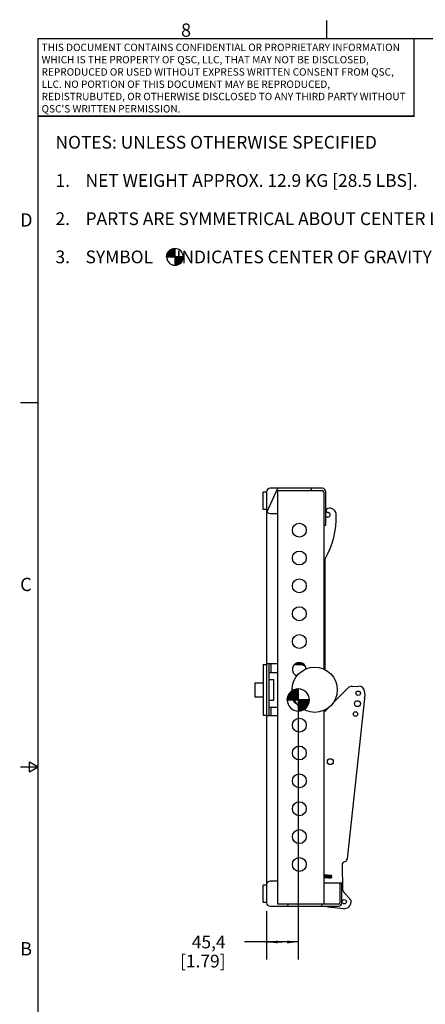
# Model space of a CAD drawing. Units: millimetres. Extents: x 45 to 3410, y 49 to 2194.
# Drawn here: x 45 to 628, y 781 to 2194 of the extents above; entities that cross this region are included whole.
import ezdxf

# ---------------------------------------------------------------- set-up
doc = ezdxf.new("R2010")
doc.units = ezdxf.units.MM
doc.header["$LTSCALE"] = 189.992
doc.layers.get('0').update_dxf_attribs({"linetype": 'CONTINUOUS'})
doc.layers.add('6_ALL_SURFS', color=7, linetype='CONTINUOUS')
doc.layers.add('7_ALL_ROUNDS', color=7, linetype='CONTINUOUS')
doc.styles.get("Standard").update_dxf_attribs({"font": 'gothic.ttf'})
doc.styles.add('TEXTSTYLE_2', font='gothic.ttf')
doc.dimstyles.new('DIMSTYLE_1', dxfattribs={"dimtxt": 18.288, "dimasz": 16, "dimexe": 3.175, "dimexo": 1.5875, "dimgap": 1.143, "dimtad": 0, "dimtih": 1, "dimtoh": 1, "dimdec": 1, "dimzin": 4, "dimdsep": 46, "dimtxsty": 'STANDARD', "dimblk": '_FILLED', "dimblk1": '_FILLED', "dimblk2": '_FILLED', "dimcen": 0.09, "dimazin": 1, "dimtp": 0.02, "dimtm": 0.02, "dimtfac": 1, "dimtdec": 1, "dimtofl": 0, "dimtmove": 0, "dimatfit": 3, "dimldrblk": '_FILLED', "dimfxl": 1, "dimtolj": 1, "dimtzin": 4, "dimarcsym": 0})
pattern_1 = [(45, (0, 0), (-48.8525932986, 48.8525932986), [])]

# ---------------------------------------------------------------- blocks, each defined once
blk = doc.blocks.new('_FILLED')
at = {"color": 0, "linetype": 'BYBLOCK'}
blk.add_solid([(0, 0), (-1, 0.1275), (-1, -0.1275)], dxfattribs=at)
blk = doc.blocks.new('*D0')
at = {"color": 2, "linetype": 'CONTINUOUS'}
for p, q in [((445.207913546, 1205.013208587), (445.207913546, 844.8654011736)), ((399.797913546, 914.353208587), (399.797913546, 844.8654011736)), ((422.502913546, 870.2654011736), (367.9781772915, 870.2654011736)), ((399.797913546, 870.2654011736), (422.502913546, 870.2654011736)), ((445.207913546, 870.2654011736), (422.502913546, 870.2654011736))]:
    blk.add_line(p, q, dxfattribs=at)
at = {"color": 2, "linetype": 'CONTINUOUS', "xscale": 16, "yscale": 16, "zscale": 16, "rotation": 180}
blk.add_blockref('_FILLED', (399.797913546, 870.2654011736), dxfattribs=at)
at = {"color": 2, "linetype": 'CONTINUOUS', "xscale": 16, "yscale": 16, "zscale": 16}
blk.add_blockref('_FILLED', (445.207913546, 870.2654011736), dxfattribs=at)
at = {"color": 2, "linetype": 'CONTINUOUS', "insert": (340.8861029421, 879.4094011736), "char_height": 18.288, "width": 67.4412490706, "attachment_point": 3, "line_spacing_factor": 0.9}
blk.add_mtext('45,4\\P[1.79]', dxfattribs=at)
blk = doc.blocks.new('CG_3D_BL0', base_point=(268.2450558041, 1853.8611552677))
at = {"linetype": 'CONTINUOUS'}
for points in [[(268.2450558041, 1853.8611552677), (256.2450558041, 1853.8611552677), (256.8323776086, 1857.5693592002), (258.5368518716, 1860.9145782952), (261.1916327766, 1863.5693592002), (264.5368518716, 1865.2738334633), (268.2450558041, 1865.8611552677)], [(268.2450558041, 1853.8611552677), (268.2450558041, 1841.8611552677), (271.9532597366, 1842.4484770722), (275.2984788316, 1844.1529513352), (277.9532597366, 1846.8077322402), (279.6577339996, 1850.1529513352), (280.2450558041, 1853.8611552677)]]:
    blk.add_hatch(color=7, dxfattribs=at).paths.add_polyline_path(points)
at = {"color": 7, "linetype": 'CONTINUOUS'}
for p, q in [((256.2450558041, 1853.8611552677), (268.2450558041, 1853.8611552677)), ((268.2450558041, 1865.8611552677), (268.2450558041, 1853.8611552677)), ((268.2450558041, 1853.8611552677), (280.2450558041, 1853.8611552677)), ((268.2450558041, 1853.8611552677), (268.2450558041, 1841.8611552677))]:
    blk.add_line(p, q, dxfattribs=at)
at = {"color": 2, "linetype": 'CONTINUOUS'}
blk.add_line((268.2450558041, 1853.7820673553), (268.3241437165, 1853.8611552677), dxfattribs=at)
at = {"color": 7, "linetype": 'CONTINUOUS'}
for points in [[(268.2450558041, 1853.8611552677), (256.2450558041, 1853.8611552677), (256.8323776086, 1857.5693592002), (258.5368518716, 1860.9145782952), (261.1916327766, 1863.5693592002), (264.5368518716, 1865.2738334633), (268.2450558041, 1865.8611552677), (268.2450558041, 1853.8611552677)], [(268.2450558041, 1853.8611552677), (268.2450558041, 1841.8611552677), (271.9532597366, 1842.4484770722), (275.2984788316, 1844.1529513352), (277.9532597366, 1846.8077322402), (279.6577339996, 1850.1529513352), (280.2450558041, 1853.8611552677), (268.2450558041, 1853.8611552677)]]:
    blk.add_lwpolyline(points, dxfattribs=at)
for start, end in [(90, 180), (180, 270), (0, 90), (270, 360)]:
    blk.add_arc((268.2450558041, 1853.8611552677), 12, start, end, dxfattribs=at)
blk = doc.blocks.new('CG_3D_BL2', base_point=(445.3021026056, 1217.6781855794))
at = {"linetype": 'CONTINUOUS'}
for points in [[(445.3021026056, 1217.6781855794), (429.3021026056, 1217.6781855794), (430.0851983449, 1222.6224574894), (432.3578306956, 1227.0827496161), (435.8975385689, 1230.6224574894), (440.3578306956, 1232.8950898401), (445.3021026056, 1233.6781855794)], [(445.3021026056, 1217.6781855794), (445.3021026056, 1201.6781855794), (450.2463745156, 1202.4612813187), (454.7066666423, 1204.7339136694), (458.2463745156, 1208.2736215427), (460.5190068663, 1212.7339136694), (461.3021026056, 1217.6781855794)]]:
    blk.add_hatch(color=7, dxfattribs=at).paths.add_polyline_path(points)
at = {"color": 7, "linetype": 'CONTINUOUS'}
for p, q in [((445.3021026056, 1233.6781855794), (445.3021026056, 1217.6781855794)), ((429.3021026056, 1217.6781855794), (445.3021026056, 1217.6781855794)), ((445.3021026056, 1217.6781855794), (461.3021026056, 1217.6781855794)), ((445.3021026056, 1217.6781855794), (445.3021026056, 1201.6781855794))]:
    blk.add_line(p, q, dxfattribs=at)
at = {"color": 2, "linetype": 'CONTINUOUS'}
blk.add_line((445.3021026056, 1217.5727350296), (445.4075531554, 1217.6781855794), dxfattribs=at)
at = {"color": 7, "linetype": 'CONTINUOUS'}
for points in [[(445.3021026056, 1217.6781855794), (429.3021026056, 1217.6781855794), (430.0851983449, 1222.6224574894), (432.3578306956, 1227.0827496161), (435.8975385689, 1230.6224574894), (440.3578306956, 1232.8950898401), (445.3021026056, 1233.6781855794), (445.3021026056, 1217.6781855794)], [(445.3021026056, 1217.6781855794), (445.3021026056, 1201.6781855794), (450.2463745156, 1202.4612813187), (454.7066666423, 1204.7339136694), (458.2463745156, 1208.2736215427), (460.5190068663, 1212.7339136694), (461.3021026056, 1217.6781855794), (445.3021026056, 1217.6781855794)]]:
    blk.add_lwpolyline(points, dxfattribs=at)
for start, end in [(90, 180), (0, 90), (180, 270), (270, 360)]:
    blk.add_arc((445.3021026056, 1217.6781855794), 16, start, end, dxfattribs=at)

msp = doc.modelspace()

# ---------------------------------------------------------------- hatches: boundary and pattern name
at = {"linetype": 'CONTINUOUS'}
h = msp.add_hatch(dxfattribs=at)
h.set_pattern_fill('default__2', color=2, scale=69.088, angle=45, style=0, pattern_type=0)
h.set_pattern_definition(pattern_1)
edge = h.paths.add_edge_path()
edge.add_line((399.797913546, 1491.053208587), (399.797913546, 1516.053208587))
edge.add_line((399.797913546, 1491.053208587), (395.035413546, 1491.053208587))
edge.add_line((395.035413546, 1491.053208587), (395.035413546, 1516.053208587))
edge.add_line((399.797913546, 1516.053208587), (395.035413546, 1516.053208587))
h = msp.add_hatch(dxfattribs=at)
h.set_pattern_fill('default__3', color=2, scale=44.3413593818, angle=245, style=0, pattern_type=0)
h.set_pattern_definition([(245, (0, 0), (40.1869192955, -18.7394682251), [])])
edge = h.paths.add_edge_path()
edge.add_line((415.797913546, 957.553208587), (404.797913546, 957.553208587))
edge.add_line((415.797913546, 924.553208587), (415.797913546, 957.553208587))
edge.add_line((502.797913546, 924.553208587), (415.797913546, 924.553208587))
edge.add_arc((502.797913546, 926.553208587), 2, -90, 0)
edge.add_line((504.797913546, 954.553208587), (504.797913546, 926.553208587))
edge.add_line((507.797913546, 954.553208587), (504.797913546, 954.553208587))
edge.add_line((507.797913546, 926.553208587), (507.797913546, 954.553208587))
edge.add_arc((502.797913546, 926.553208587), 5, -90, 0)
edge.add_line((404.797913546, 921.553208587), (502.797913546, 921.553208587))
edge.add_arc((404.797913546, 926.553208587), 5, 180, 270)
edge.add_line((399.797913546, 952.553208587), (399.797913546, 926.553208587))
edge.add_arc((404.797913546, 952.553208587), 5, 90, 180)
edge = h.paths.add_edge_path()
edge.add_line((399.797913546, 1516.553208587), (399.797913546, 1490.553208587))
edge.add_arc((404.797913546, 1516.553208587), 5, 90, 180)
edge.add_line((479.797913546, 1521.553208587), (404.797913546, 1521.553208587))
edge.add_arc((479.797913546, 1516.553208587), 5, 0, 90)
edge.add_line((484.797913546, 1468.553208587), (484.797913546, 1516.553208587))
edge.add_line((481.797913546, 1468.553208587), (484.797913546, 1468.553208587))
edge.add_line((481.797913546, 1516.553208587), (481.797913546, 1468.553208587))
edge.add_arc((479.797913546, 1516.553208587), 2, 0, 90)
edge.add_line((415.797913546, 1518.553208587), (479.797913546, 1518.553208587))
edge.add_line((415.797913546, 1485.553208587), (415.797913546, 1518.553208587))
edge.add_line((404.797913546, 1485.553208587), (415.797913546, 1485.553208587))
edge.add_arc((404.797913546, 1490.553208587), 5, 180, 270)
h = msp.add_hatch(dxfattribs=at)
h.set_pattern_fill('default__1', color=2, scale=69.088, angle=45, style=0, pattern_type=0)
h.set_pattern_definition(pattern_1)
edge = h.paths.add_edge_path()
edge.add_line((399.797913546, 927.053208587), (399.797913546, 952.053208587))
edge.add_line((399.797913546, 927.053208587), (395.035413546, 927.053208587))
edge.add_line((395.035413546, 927.053208587), (395.035413546, 952.053208587))
edge.add_line((399.797913546, 952.053208587), (395.035413546, 952.053208587))

# ---------------------------------------------------------------- linework, layer by layer
at = {"color": 7, "linetype": 'CONTINUOUS'}
for p, q in [((395.035413546, 1491.053208587), (395.035413546, 1516.053208587)), ((399.797913546, 1516.053208587), (395.035413546, 1516.053208587)), ((399.797913546, 1516.553208587), (399.797913546, 1490.553208587)), ((479.797913546, 1521.553208587), (404.797913546, 1521.553208587)), ((415.797913546, 924.553208587), (415.797913546, 1518.553208587)), ((415.797913546, 1518.553208587), (479.797913546, 1518.553208587)), ((481.797913546, 1516.553208587), (481.797913546, 1262.0475116006)), ((484.797913546, 1468.553208587), (484.797913546, 1516.553208587)), ((399.797913546, 1491.053208587), (395.035413546, 1491.053208587)), ((404.797913546, 1485.553208587), (415.797913546, 1485.553208587)), ((481.797913546, 1468.553208587), (484.797913546, 1468.553208587)), ((395.037913546, 1268.793208587), (395.037913546, 1195.823208587)), ((395.037913546, 1268.793208587), (399.797913546, 1268.793208587)), ((399.797913546, 1269.813208587), (399.797913546, 1194.813208587)), ((405.797913546, 1269.813208587), (399.797913546, 1269.813208587)), ((402.797913546, 1269.813208587), (402.797913546, 1194.813208587)), ((444.647913546, 1268.063208587), (439.215606372, 1268.063208587)), ((402.797913546, 1257.113208587), (415.797913546, 1257.113208587)), ((402.797913546, 1247.313208587), (409.797913546, 1247.313208587)), ((409.797913546, 1247.313208587), (409.797913546, 1217.313208587)), ((382.797913546, 1242.313208587), (382.797913546, 1222.313208587)), ((382.797913546, 1242.313208587), (395.037913546, 1242.313208587)), ((494.5676988232, 1212.6461602997), (516.8498130022, 1234.9282744787)), ((522.394969809, 1237.2706404213), (532.3939950491, 1237.4102622247)), ((382.797913546, 1222.313208587), (395.037913546, 1222.313208587)), ((402.797913546, 1217.313208587), (409.797913546, 1217.313208587)), ((540.4202380068, 1219.7070689858), (515.5668123325, 989.8118450124)), ((540.5049126839, 1229.5227394753), (540.5911007467, 1223.3503753158)), ((402.797913546, 1207.513208587), (415.797913546, 1207.513208587)), ((481.797913546, 1199.8763750225), (488.4399406486, 1206.5184021251)), ((481.797913546, 1202.5450973214), (481.797913546, 924.553208587)), ((395.037913546, 1195.823208587), (399.797913546, 1195.823208587)), ((405.797913546, 1194.813208587), (399.797913546, 1194.813208587)), ((508.2239860223, 981.1500883739), (508.7093904523, 946.3878160817)), ((486.8953039904, 965.9427911388), (481.797913546, 966.0518629447)), ((481.797913546, 964.5278545929), (483.8969297319, 964.4852432848)), ((487.7601329847, 964.3726269436), (481.797913546, 964.5024684792)), ((481.797913546, 962.9784649815), (484.0745621561, 962.932100143)), ((481.8014588682, 966.0518234775), (482.0445017838, 966.0470298696)), ((481.8015892259, 964.5278210634), (482.0830947343, 964.522265359)), ((482.0445017838, 966.0470298696), (482.1304372344, 966.0453258616)), ((482.0830947343, 964.522265359), (482.1201251567, 964.5215307567)), ((483.4790222734, 964.4939773419), (483.5612438056, 964.4922718813)), ((483.8969297319, 964.4852432848), (486.0025745218, 964.4393076176)), ((484.0745621561, 962.932100143), (486.2824026774, 962.8835195341)), ((486.0025745218, 964.4393076176), (487.753394295, 964.3980081876)), ((486.2824026774, 962.8835195341), (488.0867681611, 962.8403726391)), ((489.3069778032, 965.8819989357), (486.8953039904, 965.9427911388)), ((487.753394295, 964.3980081876), (489.1693972674, 964.3615155476)), ((489.3604076711, 964.3310840194), (487.7601329847, 964.3726269436)), ((488.0867681611, 962.8403726391), (489.2575492692, 962.8096485207)), ((488.7873478435, 962.4355916833), (488.7781696671, 962.435483587)), ((488.788214271, 962.4356132235), (489.233261711, 962.4476128931)), ((489.1693972674, 964.3615155476), (490.034840626, 964.3354427158)), ((489.233261711, 962.4476128931), (490.0759916772, 962.4730924433)), ((489.2575492692, 962.8096485207), (489.9938149328, 962.7873858742)), ((490.2194841662, 965.8538476978), (489.3069778032, 965.8819989357)), ((490.1383892432, 964.3071721067), (489.3604076711, 964.3310840194)), ((489.9938149328, 962.7873858742), (490.6155178483, 962.7655835569)), ((490.0759916772, 962.4730924433), (490.7782777402, 962.498142681)), ((490.7297342375, 965.8354471105), (490.2194841662, 965.8538476978)), ((490.6155178483, 962.7655835569), (490.9697913352, 962.7514542532)), ((491.1666893357, 965.8174982795), (490.7297342375, 965.8354471105)), ((490.7782777402, 962.498142681), (491.1719370048, 962.5144451598)), ((490.9483963831, 964.3017518897), (491.3091491911, 964.285662047)), ((490.9697913352, 962.7514542532), (491.2790215235, 962.7376928192)), ((491.3205417876, 964.261128839), (490.9779213877, 964.2761518707)), ((491.1719370048, 962.5144451598), (491.509265512, 962.5303421841)), ((491.2790215235, 962.7376928192), (491.5450251491, 962.7243534694)), ((491.6159920694, 964.2464400739), (491.3205417876, 964.261128839)), ((491.509265512, 962.5303421841), (491.7934055981, 962.5457956926)), ((399.797913546, 952.053208587), (395.035413546, 952.053208587)), ((395.035413546, 927.053208587), (395.035413546, 952.053208587)), ((399.797913546, 952.553208587), (399.797913546, 926.553208587)), ((415.797913546, 957.553208587), (404.797913546, 957.553208587)), ((482.3661042546, 954.875688425), (481.8770304542, 954.7717325796)), ((507.797913546, 954.553208587), (504.797913546, 954.553208587)), ((504.797913546, 954.553208587), (504.797913546, 926.553208587)), ((507.797913546, 926.553208587), (507.797913546, 954.553208587)), ((510.2882889966, 942.2313363279), (521.1744781384, 929.6195648214)), ((399.797913546, 927.053208587), (395.035413546, 927.053208587)), ((404.797913546, 921.553208587), (502.797913546, 921.553208587)), ((502.797913546, 924.553208587), (415.797913546, 924.553208587)), ((487.6654008163, 920.8798180309), (510.079220112, 918.1277470705))]:
    msp.add_line(p, q, dxfattribs=at)
at = {"color": 9, "linetype": 'CONTINUOUS'}
for p, q in [((405.797913546, 1269.813208587), (405.797913546, 1257.113208587)), ((405.797913546, 1207.513208587), (405.797913546, 1194.813208587)), ((483.5612438056, 964.4922718813), (483.6884733424, 964.489623867)), ((483.6884733424, 964.489623867), (484.5442864119, 964.4715171761)), ((484.5442864119, 964.4715171761), (484.7139448498, 964.4678638029)), ((486.9420293478, 964.4176208401), (487.0848033795, 964.4142369944)), ((488.7781696671, 962.435483587), (488.788208936, 962.4357887409)), ((488.9486908528, 964.3676987427), (489.0815150804, 964.3640980803)), ((490.5849834273, 964.3165253928), (490.7151495384, 964.3115866536))]:
    msp.add_line(p, q, dxfattribs=at)
at = {"color": 7, "linetype": 'CONTINUOUS', "const_width": 1.999999991}
for points in [[(485.8547637795, 2167.9725628459), (485.8547637795, 2193.3725628459)], [(71.8347637795, 2167.9725628459), (71.8347637795, 75.0125628459)], [(71.8347637795, 2167.1725628459), (3383.9947637795, 2167.1725628459)], [(611.3180257754, 2055.0435075666), (611.3180257754, 2166.994927034)], [(71.8341804197, 2055.879608186), (612.351891337, 2055.879608186)], [(71.8347637795, 1644.7325628459), (46.4347637795, 1644.7325628459)], [(71.8347637795, 1121.4925628459), (46.4347637795, 1121.4925628459)], [(59.1347637795, 1128.8249112643), (59.1347637795, 1114.1602144267)], [(71.8347637795, 1121.4925628459), (59.1347637795, 1128.8249112643)], [(59.1347637795, 1114.1602144267), (71.8347637795, 1121.4925628459)]]:
    msp.add_lwpolyline(points, dxfattribs=at)
at = {"color": 7, "linetype": 'CONTINUOUS'}
for points in [[(490.034840626, 964.3354427158), (490.7445494386, 964.3100081177), (490.9483963831, 964.3017518897)], [(490.9779213877, 964.2761518707), (490.7879909803, 964.2837878222), (490.1383892432, 964.3071721067)], [(492.1894902806, 965.7587600363), (492.0854070453, 965.7668344812), (491.9688564477, 965.77497124), (491.8388600613, 965.7832098428), (491.6944637691, 965.79157472), (491.534780922, 965.8000771748), (491.1666893357, 965.8174982795)], [(491.3091491911, 964.285662047), (491.6095838925, 964.2702359103), (491.7381514518, 964.2628123562), (491.8528922003, 964.2556088087), (491.9542645021, 964.2486481036), (492.0426629472, 964.2419605875), (492.1182999592, 964.2355979859), (492.1811536123, 964.2296497594), (492.230988891, 964.2242653746), (492.2670818863, 964.219739626), (492.2878237706, 964.2166677636), (492.2918028223, 964.2159828409)], [(491.5450251491, 962.7243534694), (491.7695960654, 962.7114988942), (491.8669451994, 962.7052811437), (491.9545568249, 962.6992270379), (492.0324818779, 962.693366832), (492.1007068209, 962.6877434765), (492.1591445416, 962.6824189699), (492.2076096152, 962.6774861771), (492.2459099146, 962.6730799252), (492.2734968164, 962.6694443845), (492.2891485497, 962.6670469911), (492.2917274307, 962.6665966722)], [(492.1704845161, 964.2109033379), (492.0787332694, 964.2179235215), (491.9778460681, 964.2249716259), (491.8674255121, 964.2320635145), (491.6159920694, 964.2464400739)], [(491.7934055981, 962.5457956926), (491.9168668637, 962.5533593592), (492.0287869338, 962.5608281607), (492.1298340122, 962.5682213753), (492.220730801, 962.5755715169)], [(492.3967580375, 964.1895522987), (492.3287435497, 964.1967958395), (492.2535973072, 964.2038804188), (492.1704845161, 964.2109033379)], [(492.3649359247, 965.7424574296), (492.2822252325, 965.7506764908), (492.1894902806, 965.7587600363)], [(492.220730801, 962.5755715169), (492.302167865, 962.5829210418), (492.3749840173, 962.5903428185)], [(492.5625548196, 964.1659315263), (492.5937946921, 964.1716138964), (492.6604571745, 964.1870780885), (492.7465558082, 964.2141691049), (492.8656124283, 964.2691595869), (493.0018958703, 964.3667664749), (493.1384439159, 964.5263386286), (493.233853575, 964.7443647604), (493.2585116265, 964.9856311555), (493.2064288907, 965.2209121298), (493.0916768562, 965.4197784542), (492.9508004218, 965.5562446854), (492.8263021215, 965.6327226297), (492.7210270364, 965.6759431142), (492.6382977126, 965.6996431386), (492.5709260057, 965.7139458816), (492.506773278, 965.7246538994), (492.4391843481, 965.73389592), (492.3649359247, 965.7424574296)], [(492.3749840173, 962.5903428185), (492.4402621955, 962.5979563426), (492.4998984153, 962.6060418281), (492.5565345022, 962.6151612908), (492.6145302155, 962.6265925804), (492.6826637641, 962.6438166806), (492.7752439623, 962.6759592733), (492.8954867557, 962.7375107809), (493.0278451256, 962.8415929955), (493.1618283961, 963.0159223488), (493.2423476527, 963.2301953055), (493.2553371493, 963.4729069696), (493.1945432787, 963.7003471986), (493.0718187105, 963.8941480408), (492.9360537185, 964.0176613813), (492.8099684708, 964.0911510256), (492.7081664253, 964.1307521818), (492.6339682329, 964.1512808446), (492.5733232404, 964.1640977495), (492.5166695623, 964.1737454224), (492.4587986852, 964.181982686), (492.3967580375, 964.1895522987)]]:
    msp.add_lwpolyline(points, dxfattribs=at)
for centre, radius in [((446.797913546, 1461.553208587), 10), ((446.797913546, 1421.553208587), 10), ((446.797913546, 1381.553208587), 10), ((446.797913546, 1341.553208587), 10), ((446.797913546, 1301.553208587), 10), ((468.797913546, 1232.313208587), 32.5), ((531.196402444, 1227.3925647358), 3.175), ((530.1500553378, 1212.4291039819), 4.25), ((446.797913546, 1181.553208587), 10), ((527.3619661222, 1197.6322969069), 3.25), ((446.797913546, 1141.553208587), 10), ((491.3077317138, 1129.1512768798), 4.25), ((446.797913546, 1101.553208587), 10), ((446.797913546, 1061.553208587), 10), ((446.797913546, 1021.553208587), 10), ((446.797913546, 981.553208587), 10), ((511.297913546, 928.053208587), 3.175)]:
    msp.add_circle(centre, radius, dxfattribs=at)
for centre, radius, start, end in [((404.797913546, 1516.553208587), 5, 90, 180), ((479.797913546, 1516.553208587), 5, 0, 90), ((479.797913546, 1516.553208587), 2, 0, 90), ((404.797913546, 1490.553208587), 5, 180, 270), ((446.797913546, 1261.553208587), 10, 4.931572498, 249.112842265), ((444.647913546, 1232.313208587), 35.75, 72.3619802066, 90), ((522.5066672517, 1229.2714202292), 8, 90.8, 135), ((532.5056924918, 1229.4110420326), 8, 0.8, 90.8), ((446.797913546, 1221.553208587), 10, 163.0998239897, 249.3418156239), ((510.5940250264, 1222.9315099057), 30, 353.8298525087, 0.8), ((510.5957840771, 990.3492681345), 5, 294.3780257913, 353.829657864), ((512.2235961183, 981.2059370952), 4, 98.7032077335, 180.8), ((514.7233524283, 981.2408425461), 5, 114.3781784782, 128.3895029649), ((479.797913546, 964.553208587), 3.25, 27.3268401597, 51.7947016957), ((479.797913546, 964.553208587), 3.25, 308.2052983043, 330.625791153), ((479.797913546, 964.553208587), 2.794, 316.0655045425, 325.179405314), ((479.797913546, 964.553208587), 2.794, 32.6482097345, 43.8917552668), ((479.797913546, 964.553208587), 3.175, 28.078634429, 50.4810340164), ((479.797913546, 964.553208587), 3.175, 309.5189659836, 329.6433236873), ((479.797913546, 964.553208587), 2.794, 358.6352222615, 359.1580895012), ((479.797913546, 964.553208587), 3.175, 358.6675142986, 359.1246632445), ((404.797913546, 952.553208587), 5, 90, 180), ((482.5740159454, 953.8975408243), 1, 41.1637404935, 102), ((515.2087568584, 946.4785702539), 6.5, 180.8, 220.8), ((404.797913546, 926.553208587), 5, 180, 270), ((488.8840942504, 930.8052795473), 10, 248.466278462, 263), ((498.9919763672, 929.56418768), 10, 234.1128975461, 263), ((502.797913546, 926.553208587), 5, 270, 360), ((502.797913546, 926.553208587), 2, 270, 360), ((511.297913546, 928.053208587), 10, 263, 9.0116693829)]:
    msp.add_arc(centre, radius, start, end, dxfattribs=at)
at = {"color": 9, "linetype": 'CONTINUOUS'}
for centre, radius, start, end in [((469.5401178482, 224.3898594558), 740.2323252478, 88.4975571389, 88.6418715568), ((484.7206716664, 802.7644375395), 161.6584895457, 87.9210862903, 88.4542213874), ((490.3093839951, 939.7975323166), 24.5081542282, 86.3493112477, 86.7205053339), ((491.9592974817, 961.1253805464), 3.114479346, 83.0932711245, 83.3969790119), ((492.0090651654, 965.2676745625), 2.6968431143, 276.6594681962, 277.4986986352), ((491.9931906115, 961.4064195879), 2.8314039801, 82.9707992932, 83.0902613839)]:
    msp.add_arc(centre, radius, start, end, dxfattribs=at)
for points, knots in [([(492.1108626504, 962.6893875693), (491.636430221, 962.7275572615), (490.3929244609, 962.7769349664), (486.9590494588, 962.8757264409), (483.9996978108, 962.9352318525), (481.8084201663, 962.9782868621)], [0, 0, 0, 0, 0.138536301, 0.3620752768, 1, 1, 1, 1]), ([(484.7139448498, 964.4678638029), (484.9075036483, 964.4636831599), (485.6502104888, 964.4474738735), (486.3929027827, 964.4305928941), (486.9420293478, 964.4176208401)], [0, 0, 0, 0, 0.2606113721, 1, 1, 1, 1]), ([(488.7893930762, 962.4357760308), (489.5522739523, 962.4556718477), (490.7293926079, 962.4986241316), (491.9090765044, 962.5406607321), (492.3218130067, 962.5890272227)], [0, 0, 0, 0, 0.6474417661, 1, 1, 1, 1]), ([(490.7151495384, 964.3115866536), (490.809805243, 964.307930908), (491.1419798465, 964.2945630486), (491.4740880404, 964.279191301), (491.7114153845, 964.2655508644)], [0, 0, 0, 0, 0.2849379339, 1, 1, 1, 1]), ([(491.8699023539, 964.2559543043), (491.9156340365, 964.2530284969), (492.064964109, 964.2428848004), (492.2142599114, 964.231149546), (492.3174299889, 964.219200629)], [0, 0, 0, 0, 0.3061443074, 1, 1, 1, 1]), ([(492.3598164688, 962.664579735), (492.3430616225, 962.6667839191), (492.2602525895, 962.6767414688), (492.1771499399, 962.6840545329), (492.1108626504, 962.6893875693)], [0, 0, 0, 0, 0.2026267569, 1, 1, 1, 1]), ([(492.3396841752, 964.2165424871), (492.3508120484, 964.2151702955), (492.3717431732, 964.2124615578), (492.3926294314, 964.2094213902), (492.4024029271, 964.2078895656)], [0, 0, 0, 0, 0.5312567772, 1, 1, 1, 1]), ([(492.3610130984, 962.5938953203), (492.4077362456, 962.6000675002), (492.5884941047, 962.6294803109), (492.4069266298, 962.6583821569), (492.3598164688, 962.664579735)], [0, 0, 0, 0, 0.4979554488, 1, 1, 1, 1]), ([(492.4024029271, 964.2078895656), (492.4130915396, 964.2062143123), (492.4428414266, 964.2006567205), (492.4741123041, 964.1960690151), (492.4911818738, 964.1862797924)], [0, 0, 0, 0, 0.3547655756, 1, 1, 1, 1])]:
    msp.add_open_spline(points, degree=3, knots=knots, dxfattribs=at)
at = {"color": 7, "linetype": 'CONTINUOUS'}
for points in [[(482.1201251567, 964.5215307567), (482.5730947397, 964.5125395505), (483.0260606362, 964.5033603164), (483.4790222734, 964.4939773419)], [(482.1304372344, 966.0453258616), (482.6171967889, 966.0356607506), (483.1039520978, 966.0257788993), (483.5907024188, 966.0156594446)]]:
    msp.add_open_spline(points, degree=3, dxfattribs=at)
msp.add_open_spline([(488.7781696671, 962.435483587), (488.6963948218, 962.435483587), (488.4803290659, 962.5114619588), (488.3545199408, 962.7055275399), (488.3064991004, 962.8290582911)], degree=3, knots=[0, 0, 0, 0, 0.3815708164, 1, 1, 1, 1], dxfattribs=at)
at = {"layer": '6_ALL_SURFS', "color": 7, "linetype": 'CONTINUOUS'}
for p, q in [((399.797913546, 1490.553208587), (399.797913546, 1269.813208587)), ((487.6230603837, 1486.9803801758), (488.5402520246, 1486.7686298009)), ((487.797913546, 1480.253208587), (484.797913546, 1480.253208587)), ((483.797913546, 1261.0653982713), (483.797913546, 1420.553208587)), ((399.797913546, 1194.813208587), (399.797913546, 952.553208587)), ((504.797913546, 954.553208587), (481.797913546, 954.553208587))]:
    msp.add_line(p, q, dxfattribs=at)
for centre, radius, start, end in [((488.297913546, 1489.9034903703), 3, 102.9999999869, 257.0000000131), ((489.8725709249, 1483.0828999164), 10, 1.2945057493, 102.9999999869), ((487.797913546, 1483.553208587), 3.3, 270, 77.0000000131), ((379.9006450944, 1480.5978387239), 120, 329.9753910639, 1.2945057493)]:
    msp.add_arc(centre, radius, start, end, dxfattribs=at)
at = {"layer": '7_ALL_ROUNDS', "color": 7, "linetype": 'CONTINUOUS'}
for p, q in [((415.797913546, 1269.813208587), (405.797913546, 1269.813208587)), ((444.397913546, 1269.813208587), (441.2154702185, 1269.813208587)), ((415.797913546, 1194.813208587), (405.797913546, 1194.813208587))]:
    msp.add_line(p, q, dxfattribs=at)
msp.add_arc((444.397913546, 1232.413208587), 37.4, 75.3223365667, 90, dxfattribs=at)

# ---------------------------------------------------------------- block references
at = {"color": 2, "linetype": 'CONTINUOUS'}
for name, p in [('CG_3D_BL0', (268.2450558041, 1853.8611552677)), ('CG_3D_BL2', (445.3021026056, 1217.6781855794))]:
    msp.add_blockref(name, p, dxfattribs=at)

# ---------------------------------------------------------------- texts
at = {"color": 2, "linetype": 'CONTINUOUS', "attachment_point": 1, "line_spacing_factor": 1.0000002, "style": 'TEXTSTYLE_2'}
for s, insert, char_height, width in [('8', (277.0098145764, 2188.9479803641), 19.05, 14.7301115242), ("THIS DOCUMENT CONTAINS CONFIDENTIAL OR PROPRIETARY INFORMATION \\PWHICH IS THE PROPERTY OF QSC, LLC, THAT MAY NOT BE DISCLOSED, \\PREPRODUCED OR USED WITHOUT EXPRESS WRITTEN CONSENT FROM QSC, \\PLLC. NO PORTION OF THIS DOCUMENT MAY BE REPRODUCED,\\PREDISTRUBUTED, OR OTHERWISE DISCLOSED TO ANY THIRD PARTY WITHOUT \\PQSC'S WRITTEN PERMISSION.", (76.8541822189, 2159.9261770569), 10.583336, 534.9502587063)]:
    msp.add_mtext(s, dxfattribs=dict(at, insert=insert, char_height=char_height, width=width))
at = {"color": 2, "linetype": 'CONTINUOUS', "insert": (96.8139782748, 2027.5341181078), "char_height": 18.288, "width": 952.4036877323, "attachment_point": 1, "line_spacing_factor": 0.9}
msp.add_mtext('NOTES: UNLESS OTHERWISE SPECIFIED \\P \\P1.    NET WEIGHT APPROX. 12.9 KG [28.5 LBS]. \\P \\P2.    PARTS ARE SYMMETRICAL ABOUT CENTER LINES UNLESS OTHERWISE NOTED.\\P \\P3.    SYMBOL      INDICATES CENTER OF GRAVITY.', dxfattribs=at)
at = {"color": 2, "linetype": 'CONTINUOUS', "char_height": 19.05, "attachment_point": 1, "style": 'TEXTSTYLE_2'}
for s, insert, width in [('D', (46.0314209061, 1916.3612198155), 19.7581784387), ('C', (46.0706758837, 1393.0868403219), 21.5994423792), ('B', (46.0670300861, 870.0133720483), 15.2258364312)]:
    msp.add_mtext(s, dxfattribs=dict(at, insert=insert, width=width))

# ---------------------------------------------------------------- dimensions: what is measured, and where the dimension line sits
at = {"color": 2, "linetype": 'CONTINUOUS'}
dim = msp.add_linear_dim(base=(445.207913546, 870.2654011736), p1=(399.797913546, 915.940708587), p2=(445.207913546, 1206.600708587), text='<>\\P[]', dimstyle='DIMSTYLE_1', dxfattribs=at)
dim.commit()
dim.dimension.update_dxf_attribs({"geometry": '*D0', "text_midpoint": (325.1135527562, 856.5494011736), "dimtype": 160})

doc.saveas('drawing.dxf')
